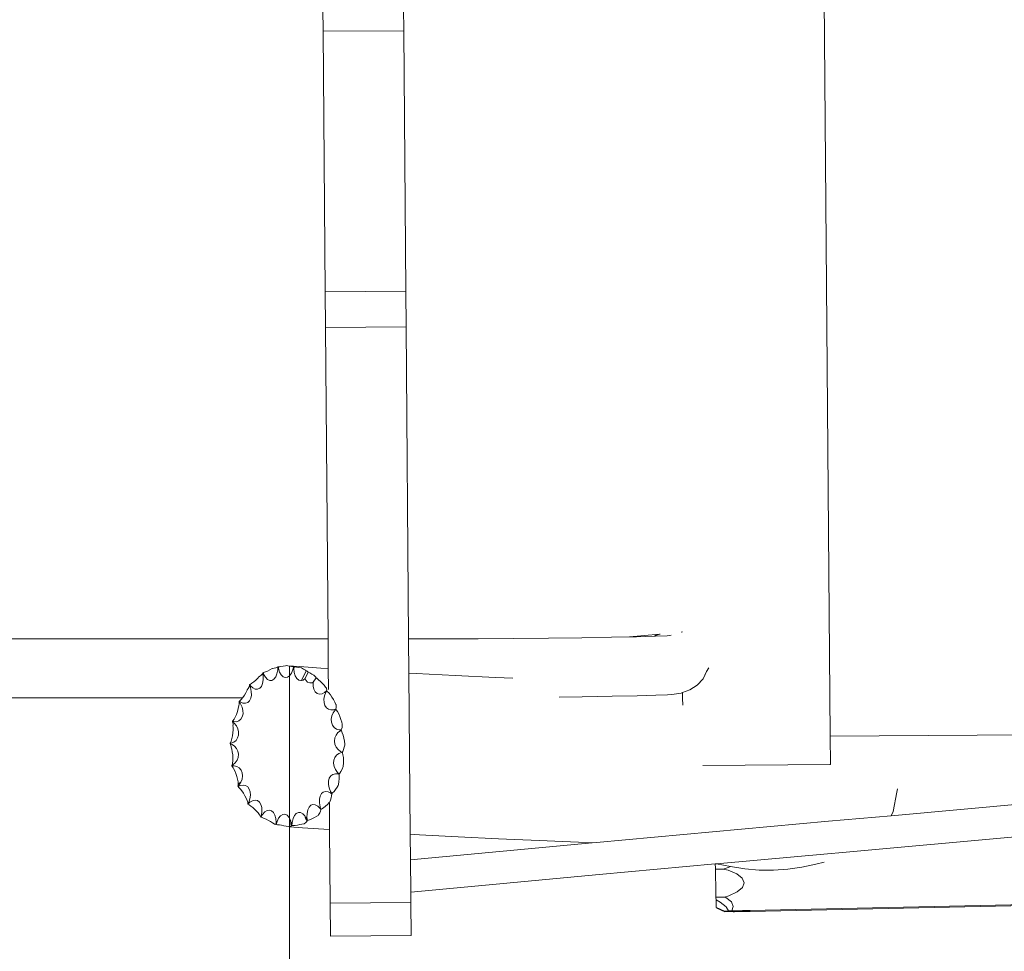
# Model space of a CAD drawing. Units: millimetres. Extents: x -6066 to 3911, y -4380 to 1964.
# Drawn here: x -1446 to -958, y -1063 to -601 of the extents above; entities that cross this region are included whole.
import ezdxf

# ---------------------------------------------------------------- set-up
doc = ezdxf.new("R2010")
doc.units = ezdxf.units.MM
doc.layers.get('0').update_dxf_attribs({"lineweight": 5})
doc.layers.add('Размеры', color=10, linetype='Continuous', lineweight=5)
doc.dimstyles.new('размеры Маф', dxfattribs={"dimtxt": 150, "dimasz": 50, "dimexe": 50, "dimexo": 0.0625, "dimgap": 0.09, "dimtad": 1, "dimdec": 0, "dimzin": 0, "dimdsep": 46, "dimtxsty": 'Standard', "dimblk": 'ARCHTICK', "dimcen": 0.09, "dimdle": 50, "dimclrd": 256, "dimclre": 256, "dimclrt": 256, "dimadec": 0, "dimazin": 0, "dimtfac": 1, "dimtdec": 0, "dimtix": 1, "dimtofl": 0, "dimtmove": 0, "dimatfit": 3, "dimfxl": 1, "dimtolj": 1, "dimtzin": 0, "dimlwd": -1, "dimlwe": -1, "dimarcsym": 1})

# ---------------------------------------------------------------- blocks, each defined once
blk = doc.blocks.new('_ArchTick')
at = {"color": 0, "linetype": 'ByBlock', "const_width": 0.15}
blk.add_lwpolyline([(-0.5, -0.5), (0.5, 0.5)], dxfattribs=at)
blk = doc.blocks.new('*D7')
at = {"layer": 'Defpoints', "color": 0, "transparency": 16777216}
for p in [(-6015.66, -669.44), (3860.79, -669.44), (3860.79, -4330.35)]:
    blk.add_point(p, dxfattribs=at)
at = {"layer": 'Размеры', "transparency": 16777216}
for p, q in [((-6015.66, -669.51), (-6015.66, -4380.35)), ((3860.79, -669.51), (3860.79, -4380.35)), ((-6065.66, -4330.35), (3910.79, -4330.35))]:
    blk.add_line(p, q, dxfattribs=at)
at = {"layer": 'Размеры', "transparency": 16777216, "xscale": 50, "yscale": 50, "zscale": 50, "rotation": 180}
blk.add_blockref('_ArchTick', (-6015.66, -4330.35), dxfattribs=at)
at = {"layer": 'Размеры', "transparency": 16777216, "xscale": 50, "yscale": 50, "zscale": 50}
blk.add_blockref('_ArchTick', (3860.79, -4330.35), dxfattribs=at)
at = {"layer": 'Размеры', "transparency": 16777216, "insert": (-1077.43, -4255.26), "char_height": 150, "attachment_point": 5}
blk.add_mtext('\\A1;9876', dxfattribs=at)
blk = doc.blocks.new('*D8')
at = {"layer": 'Defpoints', "color": 0, "transparency": 16777216}
for p in [(-3515.95, -922.85), (-1312.51, -921.67), (-1312.51, -1440.04)]:
    blk.add_point(p, dxfattribs=at)
at = {"layer": 'Размеры', "transparency": 16777216}
for p, q in [((-3515.95, -922.91), (-3515.95, -1490.04)), ((-1312.51, -921.73), (-1312.51, -1490.04)), ((-3565.95, -1440.04), (-1262.51, -1440.04))]:
    blk.add_line(p, q, dxfattribs=at)
at = {"layer": 'Размеры', "transparency": 16777216, "xscale": 50, "yscale": 50, "zscale": 50, "rotation": 180}
blk.add_blockref('_ArchTick', (-3515.95, -1440.04), dxfattribs=at)
at = {"layer": 'Размеры', "transparency": 16777216, "xscale": 50, "yscale": 50, "zscale": 50}
blk.add_blockref('_ArchTick', (-1312.51, -1440.04), dxfattribs=at)
at = {"layer": 'Размеры', "transparency": 16777216, "insert": (-2414.23, -1364.95), "char_height": 150, "attachment_point": 5}
blk.add_mtext('\\A1;2203', dxfattribs=at)
blk = doc.blocks.new('*D9')
at = {"layer": 'Defpoints', "color": 0, "transparency": 16777216}
for p in [(2399.16, 384.54), (-3514.39, -928.43), (2399.16, -2684.42)]:
    blk.add_point(p, dxfattribs=at)
at = {"layer": 'Размеры', "transparency": 16777216}
for p, q in [((2399.16, 384.48), (2399.16, -2734.42)), ((-3514.39, -928.49), (-3514.39, -2734.42)), ((-3564.39, -2684.42), (2449.16, -2684.42))]:
    blk.add_line(p, q, dxfattribs=at)
at = {"layer": 'Размеры', "transparency": 16777216, "xscale": 50, "yscale": 50, "zscale": 50, "rotation": 180}
blk.add_blockref('_ArchTick', (-3514.39, -2684.42), dxfattribs=at)
at = {"layer": 'Размеры', "transparency": 16777216, "xscale": 50, "yscale": 50, "zscale": 50}
blk.add_blockref('_ArchTick', (2399.16, -2684.42), dxfattribs=at)
at = {"layer": 'Размеры', "transparency": 16777216, "insert": (-557.61, -2609.33), "char_height": 150, "attachment_point": 5}
blk.add_mtext('\\A1;5914', dxfattribs=at)

msp = doc.modelspace()

# ---------------------------------------------------------------- linework, layer by layer
for p, q in [((-1049.06, -363.04), (-1044.1, -956.51)), ((-1295.88, -595.49), (-1295.79, -606.71)), ((-1255.88, -595.16), (-1255.79, -606.39)), ((-1295.79, -606.71), (-1255.79, -606.39)), ((-1295.79, -606.71), (-1294.74, -735.91)), ((-1254.74, -735.59), (-1255.79, -606.39)), ((-1294.74, -735.91), (-1254.74, -735.59)), ((-1294.74, -735.91), (-1294.6, -753.74)), ((-1254.74, -735.59), (-1254.6, -753.41)), ((-1294.6, -753.74), (-1254.6, -753.41)), ((-1294.6, -753.74), (-1293.35, -908.17)), ((-1253.34, -908.19), (-1254.6, -753.41)), ((-1293.35, -908.17), (-2613.64, -907.63)), ((-1293.23, -922.88), (-1293.35, -908.17)), ((-1250.52, -908.19), (-1253.34, -908.19)), ((-1253.34, -908.19), (-1253.21, -925.19)), ((-1235.53, -908.17), (-1250.52, -908.19)), ((-1218.89, -908.09), (-1235.53, -908.17)), ((-1201.43, -907.97), (-1218.89, -908.09)), ((-1184, -907.8), (-1201.43, -907.97)), ((-1167.46, -907.59), (-1184, -907.8)), ((-1152.63, -907.36), (-1167.46, -907.59)), ((-1152.63, -907.36), (-1143.76, -907.19)), ((-1128.76, -905.79), (-1143.76, -907.19)), ((-1140.24, -907.11), (-1143.76, -907.19)), ((-1131.35, -906.88), (-1140.24, -907.11)), ((-1131.35, -906.88), (-1130.84, -906.55)), ((-1130.89, -906.87), (-1131.35, -906.88)), ((-1125.04, -906.63), (-1130.89, -906.87)), ((-1130.84, -906.55), (-1128.76, -905.79)), ((-1128.45, -905.76), (-1128.76, -905.79)), ((-1122.98, -906.41), (-1125.04, -906.63)), ((-1117.61, -904.75), (-1118.05, -904.79)), ((-1117.61, -904.75), (-1117.61, -904.83)), ((-1323.31, -924.12), (-1322.17, -923.56)), ((-1322.17, -923.56), (-1321.06, -922.95)), ((-1321.06, -922.95), (-1320.95, -922.88)), ((-1320.95, -922.88), (-1320.06, -922.68)), ((-1320.06, -922.68), (-1319.24, -922.46)), ((-1319.24, -922.46), (-1318.63, -922.26)), ((-1318.63, -922.26), (-1318.3, -922.1)), ((-1318.3, -922.1), (-1318.33, -923.58)), ((-1318.3, -922.1), (-1318.27, -922.01)), ((-1318.14, -921.98), (-1318.27, -922.01)), ((-1318.14, -921.98), (-1317.81, -921.96)), ((-1318, -922.8), (-1318.14, -921.98)), ((-1317.81, -921.96), (-1318, -922.8)), ((-1317.4, -924.61), (-1318, -922.8)), ((-1317.81, -921.96), (-1316.8, -921.85)), ((-1316.8, -921.85), (-1315.64, -921.7)), ((-1315.64, -921.7), (-1314.42, -921.5)), ((-1314.42, -921.5), (-1313.75, -921.38)), ((-1313.75, -921.38), (-1313.25, -921.47)), ((-1313.25, -921.47), (-1312.24, -921.64)), ((-1313.25, -921.47), (-1307.54, -921.9)), ((-1312.24, -921.64), (-1311.4, -921.8)), ((-1310.79, -923.53), (-1311.52, -925.2)), ((-1311.4, -921.8), (-1310.79, -921.92)), ((-1310.79, -921.92), (-1310.45, -922.01)), ((-1310.42, -922.04), (-1310.79, -923.53)), ((-1310.45, -922.01), (-1310.42, -922.04)), ((-1310.29, -922.06), (-1310.42, -922.04)), ((-1310.32, -922.91), (-1310.29, -922.06)), ((-1309.96, -922.1), (-1310.32, -922.91)), ((-1310.1, -924.87), (-1310.32, -922.91)), ((-1310.29, -922.06), (-1309.96, -922.1)), ((-1309.96, -922.1), (-1308.93, -922.25)), ((-1308.93, -922.25), (-1307.76, -922.42)), ((-1307.76, -922.42), (-1306.52, -922.61)), ((-1307.54, -921.9), (-1296.97, -922.64)), ((-1306.52, -922.61), (-1305.47, -923.18)), ((-1305.47, -923.18), (-1304.52, -923.75)), ((-1296.97, -922.64), (-1293.23, -922.88)), ((-1293.14, -933.36), (-1293.23, -922.88)), ((-1104.41, -922.47), (-1105.47, -924.41)), ((-1329.17, -928.59), (-1328.22, -927.63)), ((-1328.22, -927.63), (-1327.67, -927)), ((-1327.67, -927), (-1327.35, -926.79)), ((-1327.35, -926.79), (-1326.6, -926.2)), ((-1326.6, -926.2), (-1326.07, -925.69)), ((-1326.07, -925.69), (-1325.79, -925.29)), ((-1325.79, -925.29), (-1325.78, -925.09)), ((-1325.79, -925.29), (-1325.54, -926.59)), ((-1325.65, -925.01), (-1325.78, -925.09)), ((-1325.65, -925.01), (-1325.36, -924.93)), ((-1325.37, -925.71), (-1325.65, -925.01)), ((-1325.54, -926.59), (-1325.52, -928.57)), ((-1325.36, -924.93), (-1325.37, -925.71)), ((-1324.45, -927.22), (-1325.37, -925.71)), ((-1325.36, -924.93), (-1324.4, -924.59)), ((-1323.4, -928.27), (-1324.45, -927.22)), ((-1324.4, -924.59), (-1323.31, -924.12)), ((-1322.28, -928.79), (-1323.4, -928.27)), ((-1320.18, -928.16), (-1321.18, -928.75)), ((-1319.33, -927.04), (-1320.18, -928.16)), ((-1318.7, -925.48), (-1319.33, -927.04)), ((-1318.33, -923.58), (-1318.7, -925.48)), ((-1316.59, -926.02), (-1317.4, -924.61)), ((-1315.62, -926.96), (-1316.59, -926.02)), ((-1314.55, -927.36), (-1315.62, -926.96)), ((-1313.47, -927.18), (-1314.55, -927.36)), ((-1312.43, -926.45), (-1313.47, -927.18)), ((-1311.52, -925.2), (-1312.43, -926.45)), ((-1309.59, -926.55), (-1310.1, -924.87)), ((-1308.84, -927.83), (-1309.59, -926.55)), ((-1307.89, -928.62), (-1308.84, -927.83)), ((-1306.45, -928.76), (-1304.14, -924)), ((-1304.73, -927.9), (-1305.66, -928.58)), ((-1303.22, -924.67), (-1304.73, -927.9)), ((-1304.34, -928.72), (-1304.73, -927.9)), ((-1304.52, -923.75), (-1304.14, -924)), ((-1304.14, -924), (-1303.74, -924.27)), ((-1303.74, -924.27), (-1303.22, -924.67)), ((-1303.22, -924.67), (-1302.38, -925.08)), ((-1303.22, -924.67), (-1303.18, -924.7)), ((-1302.38, -925.08), (-1301.3, -925.66)), ((-1301.3, -925.66), (-1300.32, -926.23)), ((-1300.74, -929.65), (-1299.28, -927.52)), ((-1300.32, -926.23), (-1299.98, -926.45)), ((-1299.98, -926.45), (-1299.62, -926.94)), ((-1299.62, -926.94), (-1299.28, -927.52)), ((-1299.28, -927.52), (-1298.96, -927.74)), ((-1298.96, -927.74), (-1298, -928.49)), ((-1253.21, -925.19), (-1249.56, -925.39)), ((-1252.56, -1005.12), (-1253.21, -925.19)), ((-1249.56, -925.39), (-1230.26, -926.37)), ((-1230.26, -926.37), (-1210.22, -927.35)), ((-1210.22, -927.35), (-1201.68, -927.74)), ((-1107.23, -927.99), (-1110.06, -931.1)), ((-1105.47, -924.41), (-1107.23, -927.99)), ((-1106.18, -926.05), (-1107.23, -927.99)), ((-1333.4, -933.46), (-1332.91, -932.72)), ((-1332.91, -932.72), (-1332.5, -931.93)), ((-1332.5, -931.93), (-1332.31, -931.31)), ((-1332.23, -930.89), (-1332.35, -931.02)), ((-1332.31, -931.31), (-1332.35, -931.02)), ((-1332.35, -931.02), (-1331.84, -932.33)), ((-1332.23, -930.89), (-1331.98, -930.77)), ((-1331.86, -931.41), (-1332.23, -930.89)), ((-1331.98, -930.77), (-1331.12, -930.21)), ((-1331.98, -930.77), (-1331.86, -931.41)), ((-1330.68, -932.5), (-1331.86, -931.41)), ((-1331.84, -932.33), (-1331.44, -934.22)), ((-1331.12, -930.21), (-1330.16, -929.47)), ((-1329.46, -933.1), (-1330.68, -932.5)), ((-1330.16, -929.47), (-1329.17, -928.59)), ((-1328.29, -933.17), (-1329.46, -933.1)), ((-1327.25, -932.7), (-1328.29, -933.17)), ((-1326.41, -931.73), (-1327.25, -932.7)), ((-1325.81, -930.32), (-1326.41, -931.73)), ((-1325.52, -928.57), (-1325.81, -930.32)), ((-1321.18, -928.75), (-1322.28, -928.79)), ((-1306.8, -928.88), (-1307.89, -928.62)), ((-1306.47, -928.79), (-1306.8, -928.88)), ((-1306.47, -928.79), (-1306.45, -928.76)), ((-1305.66, -928.58), (-1306.45, -928.76)), ((-1303.45, -929.65), (-1304.34, -928.72)), ((-1302.39, -930.06), (-1303.45, -929.65)), ((-1301.23, -929.93), (-1302.39, -930.06)), ((-1300.74, -929.65), (-1301.23, -929.93)), ((-1300.76, -929.78), (-1300.74, -929.65)), ((-1300.73, -931.59), (-1300.76, -929.78)), ((-1300.36, -933.17), (-1300.73, -931.59)), ((-1299.69, -934.41), (-1300.36, -933.17)), ((-1298, -928.49), (-1297.01, -929.36)), ((-1297.01, -929.36), (-1296.06, -930.29)), ((-1296.06, -930.29), (-1295.22, -931.21)), ((-1295.22, -931.21), (-1294.53, -932.06)), ((-1294.53, -932.06), (-1294.11, -932.7)), ((-1294.11, -932.7), (-1294.07, -932.81)), ((-1294.07, -932.81), (-1293.99, -933.54)), ((-1110.06, -931.1), (-1113.77, -933.52)), ((-1335.78, -937.46), (-2613.4, -936.93)), ((-1336.43, -938.25), (-1335.78, -937.46)), ((-1335.78, -937.46), (-1335.64, -937.28)), ((-1335.64, -937.28), (-1334.86, -936.15)), ((-1334.86, -936.15), (-1334.12, -934.91)), ((-1334.12, -934.91), (-1333.49, -933.67)), ((-1333.49, -933.67), (-1333.4, -933.46)), ((-1331.67, -937.62), (-1332.28, -938.89)), ((-1331.38, -936.03), (-1331.67, -937.62)), ((-1331.44, -934.22), (-1331.38, -936.03)), ((-1298.74, -935.22), (-1299.69, -934.41)), ((-1297.6, -935.55), (-1298.74, -935.22)), ((-1296.33, -935.37), (-1297.6, -935.55)), ((-1295.02, -934.7), (-1296.33, -935.37)), ((-1295.38, -938.1), (-1295.05, -936.35)), ((-1295.34, -939.75), (-1295.38, -938.1)), ((-1295.05, -936.35), (-1294.38, -934.63)), ((-1294.08, -933.87), (-1295.02, -934.7)), ((-1294.38, -934.63), (-1294, -934.02)), ((-1293.75, -934.22), (-1294.38, -934.63)), ((-1293.99, -933.54), (-1294.08, -933.87)), ((-1294, -934.02), (-1294.08, -933.87)), ((-1294, -934.02), (-1293.75, -934.22)), ((-1293.75, -934.22), (-1293, -934.98)), ((-1293, -934.98), (-1292.19, -935.97)), ((-1292.19, -935.97), (-1291.38, -937.11)), ((-1291.38, -937.11), (-1290.61, -938.32)), ((-1167.22, -936.9), (-1178.7, -937.04)), ((-1152.39, -936.67), (-1167.22, -936.9)), ((-1139.99, -936.42), (-1152.39, -936.67)), ((-1130.64, -936.17), (-1139.99, -936.42)), ((-1124.79, -935.93), (-1130.64, -936.17)), ((-1122.74, -935.71), (-1124.79, -935.93)), ((-1118.09, -935.1), (-1122.74, -935.71)), ((-1117.36, -934.83), (-1118.09, -935.1)), ((-1113.77, -933.52), (-1117.36, -934.83)), ((-1117.36, -934.83), (-1117.34, -937.61)), ((-1117.34, -937.61), (-1117.31, -941.02)), ((-1338.34, -944.2), (-1337.96, -942.76)), ((-1337.96, -942.76), (-1337.79, -941.82)), ((-1337.79, -941.82), (-1337.67, -941.47)), ((-1337.67, -941.47), (-1337.43, -940.45)), ((-1337.36, -939.12), (-1337.46, -939.31)), ((-1337.37, -939.66), (-1337.46, -939.31)), ((-1337.46, -939.31), (-1336.75, -940.33)), ((-1337.43, -940.45), (-1337.37, -939.66)), ((-1337.36, -939.12), (-1337.16, -938.98)), ((-1336.94, -939.45), (-1337.36, -939.12)), ((-1337.16, -938.98), (-1336.43, -938.25)), ((-1337.16, -938.98), (-1336.94, -939.45)), ((-1335.6, -940.04), (-1336.94, -939.45)), ((-1336.75, -940.33), (-1335.99, -942)), ((-1335.99, -942), (-1335.58, -943.72)), ((-1334.32, -940.14), (-1335.6, -940.04)), ((-1333.19, -939.75), (-1334.32, -940.14)), ((-1332.28, -938.89), (-1333.19, -939.75)), ((-1294.92, -941.2), (-1295.34, -939.75)), ((-1294.17, -942.35), (-1294.92, -941.2)), ((-1293.13, -943.11), (-1294.17, -942.35)), ((-1291.87, -943.44), (-1293.13, -943.11)), ((-1290.61, -938.32), (-1289.96, -939.53)), ((-1289.51, -942.93), (-1290.48, -943.32)), ((-1289.96, -939.53), (-1289.44, -940.65)), ((-1289.37, -942.57), (-1289.51, -942.93)), ((-1289.44, -943.14), (-1289.51, -942.93)), ((-1289.44, -940.65), (-1289.36, -940.91)), ((-1289.3, -941.72), (-1289.37, -942.57)), ((-1289.36, -940.91), (-1289.3, -941.72)), ((-1339.94, -948.05), (-1339.36, -946.94)), ((-1339.36, -946.94), (-1338.81, -945.62)), ((-1338.81, -945.62), (-1338.34, -944.2)), ((-1335.89, -946.83), (-1336.59, -948.02)), ((-1335.54, -945.37), (-1335.89, -946.83)), ((-1335.58, -943.72), (-1335.54, -945.37)), ((-1290.48, -943.32), (-1291.87, -943.44)), ((-1291.77, -948.03), (-1291.49, -946.43)), ((-1291.49, -946.43), (-1290.83, -944.88)), ((-1290.83, -944.88), (-1289.85, -943.5)), ((-1289.85, -943.5), (-1289.44, -943.14)), ((-1289.27, -943.33), (-1289.85, -943.5)), ((-1289.44, -943.14), (-1289.27, -943.33)), ((-1289.27, -943.33), (-1288.66, -944.22)), ((-1288.66, -944.22), (-1288.04, -945.37)), ((-1288.04, -945.37), (-1287.44, -946.7)), ((-1287.44, -946.7), (-1286.91, -948.12)), ((-1340.68, -949.06), (-1340.74, -949.29)), ((-1340.59, -949.68), (-1340.74, -949.29)), ((-1340.74, -949.29), (-1339.88, -949.98)), ((-1340.68, -949.06), (-1340.52, -948.9)), ((-1340.24, -949.2), (-1340.68, -949.06)), ((-1340.49, -950.59), (-1340.59, -949.68)), ((-1340.52, -948.9), (-1339.94, -948.05)), ((-1340.52, -948.9), (-1340.24, -949.2)), ((-1340.51, -951.5), (-1340.49, -950.59)), ((-1340.49, -951.78), (-1340.51, -951.5)), ((-1340.47, -953.22), (-1340.49, -951.78)), ((-1338.84, -949.25), (-1340.24, -949.2)), ((-1339.88, -949.98), (-1338.82, -951.29)), ((-1337.59, -948.84), (-1338.84, -949.25)), ((-1338.82, -951.29), (-1338.09, -952.79)), ((-1338.09, -952.79), (-1337.74, -954.36)), ((-1336.59, -948.02), (-1337.59, -948.84)), ((-1291.66, -949.57), (-1291.77, -948.03)), ((-1291.16, -950.97), (-1291.66, -949.57)), ((-1290.31, -952.1), (-1291.16, -950.97)), ((-1289.16, -952.91), (-1290.31, -952.1)), ((-1286.91, -948.12), (-1286.49, -949.54)), ((-1286.41, -952.08), (-1286.65, -952.99)), ((-1286.49, -949.54), (-1286.27, -950.51)), ((-1286.28, -950.87), (-1286.41, -952.08)), ((-1286.27, -950.51), (-1286.28, -950.87)), ((-1341.4, -958.86), (-1341.04, -957.67)), ((-1341.04, -957.67), (-1340.76, -956.27)), ((-1340.76, -956.27), (-1340.56, -954.75)), ((-1340.56, -954.75), (-1340.47, -953.22)), ((-1338.21, -957.33), (-1339.01, -958.52)), ((-1337.78, -955.91), (-1338.21, -957.33)), ((-1337.74, -954.36), (-1337.78, -955.91)), ((-1290.15, -958.86), (-1289.96, -957.34)), ((-1289.96, -957.34), (-1289.37, -955.92)), ((-1289.37, -955.92), (-1288.44, -954.7)), ((-1287.79, -953.34), (-1289.16, -952.91)), ((-1288.44, -954.7), (-1287.21, -953.77)), ((-1286.85, -953.35), (-1287.79, -953.34)), ((-1287.21, -953.77), (-1286.82, -953.61)), ((-1286.69, -953.78), (-1287.21, -953.77)), ((-1286.65, -952.99), (-1286.85, -953.35)), ((-1286.82, -953.61), (-1286.85, -953.35)), ((-1286.82, -953.61), (-1286.69, -953.78)), ((-1286.69, -953.78), (-1286.25, -954.74)), ((-1286.25, -954.74), (-1285.84, -955.98)), ((-1285.84, -955.98), (-1285.49, -957.41)), ((-1285.49, -957.41), (-1285.22, -958.95)), ((-1044.1, -956.51), (-927.33, -955.56)), ((-1044.1, -956.51), (-1043.99, -970.32)), ((-1341.94, -959.94), (-1341.96, -960.18)), ((-1341.96, -960.18), (-1340.98, -960.51)), ((-1341.73, -960.6), (-1341.96, -960.18)), ((-1341.94, -959.94), (-1341.81, -959.77)), ((-1341.47, -959.91), (-1341.94, -959.94)), ((-1341.81, -959.77), (-1341.4, -958.86)), ((-1341.81, -959.77), (-1341.47, -959.91)), ((-1341.45, -961.58), (-1341.73, -960.6)), ((-1340.13, -959.4), (-1341.47, -959.91)), ((-1341.41, -961.86), (-1341.45, -961.58)), ((-1341.13, -962.83), (-1341.41, -961.86)), ((-1340.98, -960.51), (-1339.71, -961.36)), ((-1339.01, -958.52), (-1340.13, -959.4)), ((-1339.71, -961.36), (-1338.72, -962.52)), ((-1338.72, -962.52), (-1338.07, -963.9)), ((-1289.94, -960.39), (-1290.15, -958.86)), ((-1289.34, -961.82), (-1289.94, -960.39)), ((-1288.39, -963.04), (-1289.34, -961.82)), ((-1285.26, -961.89), (-1285.62, -963.09)), ((-1285.05, -960.85), (-1285.26, -961.89)), ((-1285.22, -958.95), (-1285.06, -960.47)), ((-1285.06, -960.47), (-1285.05, -960.85)), ((-1340.85, -964.25), (-1341.13, -962.83)), ((-1340.65, -965.77), (-1340.85, -964.25)), ((-1340.56, -967.28), (-1340.65, -965.77)), ((-1340.58, -968.68), (-1340.56, -967.28)), ((-1337.94, -966.95), (-1338.48, -968.41)), ((-1338.07, -963.9), (-1337.8, -965.41)), ((-1337.8, -965.41), (-1337.94, -966.95)), ((-1290.52, -968.34), (-1290.04, -966.96)), ((-1290.04, -966.96), (-1289.19, -965.83)), ((-1289.19, -965.83), (-1288.05, -965.03)), ((-1287.16, -963.99), (-1288.39, -963.04)), ((-1288.05, -965.03), (-1286.69, -964.62)), ((-1286.28, -964.35), (-1287.16, -963.99)), ((-1286.69, -964.62), (-1286.3, -964.62)), ((-1286.21, -964.78), (-1286.69, -964.62)), ((-1286.3, -964.62), (-1286.28, -964.35)), ((-1286.3, -964.62), (-1286.21, -964.78)), ((-1286.02, -964.01), (-1286.28, -964.35)), ((-1286.21, -964.78), (-1285.93, -965.75)), ((-1285.62, -963.09), (-1286.02, -964.01)), ((-1285.93, -965.75), (-1285.74, -967)), ((-1285.74, -967), (-1285.65, -968.44)), ((-1340.56, -970.72), (-1341.05, -970.96)), ((-1341.05, -970.96), (-1340.94, -970.77)), ((-1341.05, -970.96), (-1341.03, -971.17)), ((-1341.03, -971.17), (-1339.97, -971.1)), ((-1340.7, -971.62), (-1341.03, -971.17)), ((-1340.94, -970.77), (-1340.71, -969.87)), ((-1340.94, -970.77), (-1340.56, -970.72)), ((-1340.71, -969.87), (-1340.58, -968.68)), ((-1340.45, -972.18), (-1340.7, -971.62)), ((-1339.37, -969.7), (-1340.56, -970.72)), ((-1340.2, -972.57), (-1340.45, -972.18)), ((-1339.97, -971.1), (-1338.59, -971.43)), ((-1338.48, -968.41), (-1339.37, -969.7)), ((-1338.59, -971.43), (-1337.41, -972.16)), ((-1337.41, -972.16), (-1336.52, -973.24)), ((-1290.62, -969.89), (-1290.52, -968.34)), ((-1290.32, -971.49), (-1290.62, -969.89)), ((-1289.64, -973.03), (-1290.32, -971.49)), ((-1285.85, -971.5), (-1286.38, -972.82)), ((-1285.75, -971.22), (-1285.85, -971.5)), ((-1285.66, -969.99), (-1285.75, -971.22)), ((-1285.65, -968.44), (-1285.66, -969.99)), ((-1107.35, -970.99), (-1044.06, -970.46)), ((-1044.06, -970.46), (-1043.99, -970.32)), ((-1339.62, -973.72), (-1340.2, -972.57)), ((-1339.08, -975.04), (-1339.62, -973.72)), ((-1338.61, -976.45), (-1339.08, -975.04)), ((-1338.24, -977.85), (-1338.61, -976.45)), ((-1336.52, -973.24), (-1335.97, -974.59)), ((-1335.8, -976.13), (-1336.02, -977.75)), ((-1335.97, -974.59), (-1335.8, -976.13)), ((-1293.13, -978.71), (-1292.74, -977.27)), ((-1292.74, -977.27), (-1291.99, -976.14)), ((-1291.99, -976.14), (-1290.96, -975.39)), ((-1290.96, -975.39), (-1289.7, -975.07)), ((-1289.7, -975.07), (-1288.3, -975.21)), ((-1288.64, -974.42), (-1289.64, -973.03)), ((-1287.85, -975.12), (-1288.64, -974.42)), ((-1287.85, -975.53), (-1288.3, -975.21)), ((-1288.3, -975.21), (-1287.92, -975.37)), ((-1287.92, -975.37), (-1287.85, -975.12)), ((-1287.92, -975.37), (-1287.85, -975.53)), ((-1287.52, -974.8), (-1287.85, -975.12)), ((-1287.85, -975.53), (-1287.74, -976.44)), ((-1287.74, -976.44), (-1287.76, -977.62)), ((-1286.95, -973.94), (-1287.52, -974.8)), ((-1286.38, -972.82), (-1286.95, -973.94)), ((-1338.01, -979.15), (-1338.24, -977.85)), ((-1337.56, -980.79), (-1338.07, -981.29)), ((-1338.07, -981.29), (-1337.98, -981.08)), ((-1338.07, -981.29), (-1338.02, -981.46)), ((-1338.02, -981.46), (-1336.92, -980.93)), ((-1337.74, -981.75), (-1338.02, -981.46)), ((-1337.92, -980.25), (-1338.01, -979.15)), ((-1337.98, -981.08), (-1337.92, -980.25)), ((-1337.92, -980.25), (-1336.63, -979.34)), ((-1337.56, -981.89), (-1337.74, -981.75)), ((-1336.63, -979.34), (-1337.56, -980.79)), ((-1336.83, -982.66), (-1337.56, -981.89)), ((-1336.92, -980.93), (-1335.54, -980.7)), ((-1336.02, -977.75), (-1336.63, -979.34)), ((-1335.54, -980.7), (-1334.27, -980.94)), ((-1334.27, -980.94), (-1333.2, -981.63)), ((-1333.2, -981.63), (-1332.41, -982.72)), ((-1293.15, -980.36), (-1293.13, -978.71)), ((-1292.81, -982.1), (-1293.15, -980.36)), ((-1292.11, -983.82), (-1292.81, -982.1)), ((-1288.8, -981.73), (-1289.56, -982.86)), ((-1288.34, -980.92), (-1288.8, -981.73)), ((-1288.21, -980.43), (-1288.34, -980.92)), ((-1287.92, -978.98), (-1288.21, -980.43)), ((-1287.76, -977.62), (-1287.92, -978.98)), ((-1336.06, -983.65), (-1336.83, -982.66)), ((-1335.29, -984.78), (-1336.06, -983.65)), ((-1334.57, -985.99), (-1335.29, -984.78)), ((-1333.97, -987.19), (-1334.57, -985.99)), ((-1332.41, -982.72), (-1331.95, -984.14)), ((-1331.85, -985.79), (-1332.11, -987.56)), ((-1331.95, -984.14), (-1331.85, -985.79)), ((-1297.63, -987.73), (-1297.28, -986.16)), ((-1297.28, -986.16), (-1296.62, -984.94)), ((-1296.62, -984.94), (-1295.68, -984.15)), ((-1295.68, -984.15), (-1294.54, -983.84)), ((-1294.54, -983.84), (-1293.26, -984.03)), ((-1293.26, -984.03), (-1291.94, -984.71)), ((-1291.77, -987.03), (-1292.16, -988.21)), ((-1291.45, -984.86), (-1292.11, -983.82)), ((-1291.51, -985.21), (-1291.94, -984.71)), ((-1291.94, -984.71), (-1291.56, -985.06)), ((-1291.55, -986.01), (-1291.77, -987.03)), ((-1291.56, -985.06), (-1291.45, -984.86)), ((-1291.56, -985.06), (-1291.51, -985.21)), ((-1291.51, -985.21), (-1291.55, -986.01)), ((-1291.05, -984.56), (-1291.45, -984.86)), ((-1290.33, -983.83), (-1291.05, -984.56)), ((-1289.56, -982.86), (-1290.33, -983.83)), ((-1012.93, -993.75), (-1011.01, -984.25)), ((-1010.78, -982.56), (-1011.01, -984.25)), ((-1333.5, -988.3), (-1333.97, -987.19)), ((-1333.22, -989.23), (-1333.5, -988.3)), ((-1333.13, -989.94), (-1333.22, -989.23)), ((-1332.72, -989.33), (-1333.16, -990.1)), ((-1333.16, -990.1), (-1333.13, -989.94)), ((-1333.16, -990.1), (-1333.07, -990.19)), ((-1333.13, -989.94), (-1332.72, -989.33)), ((-1333.07, -990.19), (-1332.08, -989.21)), ((-1332.5, -990.51), (-1333.07, -990.19)), ((-1332.11, -987.56), (-1332.72, -989.33)), ((-1332.5, -990.51), (-1331.65, -991.1)), ((-1332.08, -989.21), (-1330.8, -988.45)), ((-1330.71, -991.86), (-1331.65, -991.1)), ((-1330.8, -988.45), (-1329.54, -988.19)), ((-1329.76, -992.73), (-1330.71, -991.86)), ((-1329.54, -988.19), (-1328.39, -988.43)), ((-1328.39, -988.43), (-1327.42, -989.17)), ((-1327.42, -989.17), (-1326.7, -990.36)), ((-1326.7, -990.36), (-1326.27, -991.91)), ((-1326.27, -991.91), (-1326.18, -993.72)), ((-1303.39, -993.03), (-1302.75, -991.67)), ((-1302.75, -991.67), (-1301.87, -990.76)), ((-1301.87, -990.76), (-1300.81, -990.37)), ((-1300.81, -990.37), (-1299.65, -990.52)), ((-1299.65, -990.52), (-1298.45, -991.2)), ((-1298.45, -991.2), (-1297.31, -992.38)), ((-1297.63, -989.54), (-1297.63, -987.73)), ((-1297.3, -991.46), (-1297.63, -989.54)), ((-1296.84, -992.79), (-1297.3, -991.46)), ((-1295.51, -991.99), (-1296.35, -992.55)), ((-1294.58, -991.25), (-1295.51, -991.99)), ((-1293.64, -990.37), (-1294.58, -991.25)), ((-1292.74, -989.43), (-1293.64, -990.37)), ((-1292.61, -989.28), (-1292.74, -989.43)), ((-1292.69, -989.73), (-1292.58, -1002.8)), ((-1292.16, -988.21), (-1292.61, -989.28)), ((-928.39, -988.25), (-1013.9, -995.9)), ((-1328.84, -993.65), (-1329.76, -992.73)), ((-1328.03, -994.56), (-1328.84, -993.65)), ((-1327.39, -995.41), (-1328.03, -994.56)), ((-1326.94, -996.12), (-1327.39, -995.41)), ((-1326.9, -996.22), (-1326.94, -996.12)), ((-1326.68, -996.49), (-1326.9, -996.22)), ((-1326.68, -996.49), (-1326.42, -995.67)), ((-1326.68, -996.58), (-1326.68, -996.49)), ((-1326.68, -996.58), (-1326.58, -996.63)), ((-1326.58, -996.63), (-1325.83, -995.3)), ((-1325.96, -996.84), (-1326.58, -996.63)), ((-1326.18, -993.72), (-1326.42, -995.67)), ((-1325.03, -997.22), (-1325.96, -996.84)), ((-1325.83, -995.3), (-1324.75, -994.07)), ((-1324.75, -994.07), (-1323.6, -993.32)), ((-1323.6, -993.32), (-1322.45, -993.1)), ((-1322.45, -993.1), (-1321.37, -993.44)), ((-1321.37, -993.44), (-1320.45, -994.3)), ((-1320.45, -994.3), (-1319.74, -995.63)), ((-1319.74, -995.63), (-1319.3, -997.34)), ((-1317.86, -997.11), (-1316.91, -995.94)), ((-1316.91, -995.94), (-1315.85, -995.28)), ((-1315.85, -995.28), (-1314.75, -995.18)), ((-1314.75, -995.18), (-1313.7, -995.65)), ((-1313.7, -995.65), (-1312.76, -996.66)), ((-1312.76, -996.66), (-1312, -998.13)), ((-1310.68, -997.35), (-1309.99, -995.84)), ((-1309.99, -995.84), (-1309.11, -994.79)), ((-1309.11, -994.79), (-1308.08, -994.26)), ((-1308.08, -994.26), (-1306.98, -994.3)), ((-1306.98, -994.3), (-1305.88, -994.91)), ((-1305.88, -994.91), (-1304.87, -996.03)), ((-1304.51, -997.19), (-1304.87, -996.03)), ((-1304.87, -996.03), (-1304, -997.6)), ((-1304.43, -996.81), (-1304.71, -996.54)), ((-1304.51, -997.19), (-1304.43, -996.81)), ((-1303.8, -996.73), (-1303.75, -994.76)), ((-1303.61, -998.28), (-1303.8, -996.73)), ((-1303.75, -994.76), (-1303.39, -993.03)), ((-1300, -996.75), (-1301.08, -997.31)), ((-1298.95, -996.15), (-1300, -996.75)), ((-1298.32, -995.74), (-1298.95, -996.15)), ((-1298.08, -995.42), (-1298.32, -995.74)), ((-1297.49, -994.49), (-1298.08, -995.42)), ((-1297.11, -993.69), (-1297.49, -994.49)), ((-1296.94, -993.07), (-1297.31, -992.38)), ((-1297.31, -992.38), (-1296.96, -992.93)), ((-1296.94, -993.07), (-1297.11, -993.69)), ((-1296.96, -992.93), (-1296.84, -992.79)), ((-1296.96, -992.93), (-1296.94, -993.07)), ((-1296.35, -992.55), (-1296.84, -992.79)), ((-1013.9, -995.9), (-1044.91, -998.68)), ((-1013.9, -995.9), (-1012.93, -993.75)), ((-1323.98, -997.7), (-1325.03, -997.22)), ((-1322.89, -998.24), (-1323.98, -997.7)), ((-1321.84, -998.81), (-1322.89, -998.24)), ((-1320.89, -999.38), (-1321.84, -998.81)), ((-1320.11, -999.9), (-1320.89, -999.38)), ((-1319.84, -1000.1), (-1320.11, -999.9)), ((-1319.54, -1000.17), (-1319.84, -1000.1)), ((-1319.23, -1000.25), (-1319.54, -1000.17)), ((-1319.3, -997.34), (-1319.15, -999.31)), ((-1319.23, -1000.25), (-1319.15, -999.31)), ((-1319.23, -1000.25), (-1319.1, -1000.29)), ((-1319.1, -1000.29), (-1318.65, -998.73)), ((-1318.47, -1000.37), (-1319.1, -1000.29)), ((-1318.65, -998.73), (-1317.86, -997.11)), ((-1317.49, -1000.51), (-1318.47, -1000.37)), ((-1316.39, -1000.68), (-1317.49, -1000.51)), ((-1315.23, -1000.86), (-1316.39, -1000.68)), ((-1314.11, -1001.04), (-1315.23, -1000.86)), ((-1313.09, -1001.22), (-1314.11, -1001.04)), ((-1312.39, -1001.35), (-1313.09, -1001.22)), ((-1312.25, -1001.31), (-1312.39, -1001.35)), ((-1312.39, -1001.35), (-1305.99, -1001.88)), ((-1311.68, -1001.1), (-1312.25, -1001.31)), ((-1311.68, -1001.1), (-1312, -998.13)), ((-1312, -998.13), (-1311.47, -999.97)), ((-1311.37, -1000.93), (-1311.68, -1001.1)), ((-1311.47, -999.97), (-1311.36, -1000.88)), ((-1311.36, -1000.88), (-1311.37, -1000.93)), ((-1311.36, -1000.88), (-1311.24, -1000.85)), ((-1311.24, -1000.85), (-1311.11, -999.22)), ((-1310.62, -1000.81), (-1311.24, -1000.85)), ((-1311.11, -999.22), (-1310.68, -997.35)), ((-1309.64, -1000.7), (-1310.62, -1000.81)), ((-1308.54, -1000.54), (-1309.64, -1000.7)), ((-1307.39, -1000.35), (-1308.54, -1000.54)), ((-1306.27, -1000.13), (-1307.39, -1000.35)), ((-1305.25, -999.91), (-1306.27, -1000.13)), ((-1305.06, -999.86), (-1305.25, -999.91)), ((-1304.5, -999.4), (-1305.06, -999.86)), ((-1303.74, -998.35), (-1304.51, -997.19)), ((-1304.51, -997.19), (-1304.31, -997.5)), ((-1303.87, -997.98), (-1304.51, -997.19)), ((-1303.99, -998.87), (-1304.5, -999.4)), ((-1304.31, -997.5), (-1303.87, -997.98)), ((-1304.31, -997.5), (-1303.73, -998.41)), ((-1304, -997.6), (-1303.74, -998.35)), ((-1303.73, -998.46), (-1303.99, -998.87)), ((-1303.74, -998.35), (-1303.61, -998.28)), ((-1303.73, -998.46), (-1303.74, -998.35)), ((-1303.05, -998.12), (-1303.61, -998.28)), ((-1302.12, -997.78), (-1303.05, -998.12)), ((-1301.08, -997.31), (-1302.12, -997.78)), ((-1044.91, -998.68), (-1160.14, -1009.18)), ((-1305.99, -1001.88), (-1295.42, -1002.62)), ((-1295.42, -1002.62), (-1292.58, -1002.8)), ((-1292.28, -1039.37), (-1292.58, -1002.8)), ((-1252.56, -1005.12), (-1248.01, -1005.36)), ((-1252.46, -1017.75), (-1252.56, -1005.12)), ((-1248.01, -1005.36), (-1228.71, -1006.35)), ((-1228.71, -1006.35), (-1208.67, -1007.33)), ((-927.14, -1004.19), (-1039.78, -1014.27)), ((-1162.21, -1009.37), (-1252.46, -1017.75)), ((-1208.67, -1007.33), (-1188.56, -1008.25)), ((-1188.56, -1008.25), (-1169.04, -1009.1)), ((-1169.04, -1009.1), (-1162.21, -1009.37)), ((-1160.14, -1009.18), (-1162.21, -1009.37)), ((-1043.63, -1014.62), (-1100.54, -1019.81)), ((-1039.78, -1014.27), (-1043.63, -1014.62)), ((-1252.33, -1033.8), (-1252.46, -1017.75)), ((-1101.15, -1019.86), (-1158.84, -1025.12)), ((-1100.54, -1019.81), (-1101.15, -1019.86)), ((-1101.15, -1020.01), (-1101.15, -1019.86)), ((-1101.12, -1021.85), (-1101.15, -1020.01)), ((-1100.54, -1019.81), (-1093.66, -1021.08)), ((-1093.53, -1021.1), (-1094.78, -1021.68)), ((-1093.66, -1021.08), (-1093.53, -1021.1)), ((-1093.53, -1021.1), (-1086.53, -1022.3)), ((-1058.12, -1021.41), (-1051.21, -1019.98)), ((-1051.21, -1019.98), (-1047.09, -1019)), ((-1158.84, -1025.12), (-1252.33, -1033.8)), ((-1101.11, -1022.47), (-1101.12, -1021.85)), ((-1101.11, -1022.47), (-1097.22, -1022.37)), ((-1101.09, -1023.12), (-1101.11, -1022.47)), ((-1101.04, -1025.01), (-1101.09, -1023.12)), ((-1100.99, -1027.19), (-1101.04, -1025.01)), ((-1094.78, -1021.68), (-1097.22, -1022.37)), ((-1097.22, -1022.37), (-1094.75, -1022.96)), ((-1094.75, -1022.96), (-1090.48, -1024.73)), ((-1090.48, -1024.73), (-1087.77, -1026.84)), ((-1086.53, -1022.3), (-1079.4, -1022.95)), ((-1079.4, -1022.95), (-1072.28, -1023.01)), ((-1072.28, -1023.01), (-1065.18, -1022.5)), ((-1065.18, -1022.5), (-1058.12, -1021.41)), ((-1100.93, -1029.52), (-1100.99, -1027.19)), ((-1100.89, -1031.85), (-1100.93, -1029.52)), ((-1087.77, -1026.84), (-1086.81, -1029.15)), ((-1086.81, -1029.15), (-1087.67, -1031.5)), ((-348.08, -1027.01), (-1084.04, -1042.92)), ((-348.12, -1027.61), (-1083.77, -1043.37)), ((-1252.28, -1039.04), (-1252.33, -1033.8)), ((-1100.85, -1034), (-1100.89, -1031.85)), ((-1100.82, -1035.85), (-1100.85, -1034)), ((-1100.81, -1036.37), (-1100.82, -1035.85)), ((-1094.48, -1035.68), (-1096.54, -1036.26)), ((-1090.28, -1033.73), (-1094.48, -1035.68)), ((-1087.67, -1031.5), (-1090.28, -1033.73)), ((-1292.28, -1039.37), (-1252.28, -1039.04)), ((-1292.15, -1055.67), (-1292.28, -1039.37)), ((-1252.28, -1039.04), (-1252.15, -1055.34)), ((-1096.54, -1036.26), (-1100.81, -1036.37)), ((-1100.8, -1036.67), (-1100.81, -1036.37)), ((-1100.78, -1037.56), (-1100.8, -1036.67)), ((-1100.78, -1037.56), (-1100.73, -1037.6)), ((-1100.68, -1039.14), (-1100.73, -1037.6)), ((-1100.73, -1037.6), (-1098.65, -1038.8)), ((-1100.63, -1041.41), (-1100.68, -1039.14)), ((-1098.65, -1038.8), (-1095.8, -1041.06)), ((-1096.54, -1036.26), (-1095.87, -1036.54)), ((-1095.87, -1036.54), (-1093.16, -1038.65)), ((-1093.16, -1038.65), (-1092.21, -1040.96)), ((-1100.54, -1041.45), (-1100.63, -1041.41)), ((-1100.54, -1041.56), (-1100.54, -1041.45)), ((-1096.53, -1043.27), (-1100.54, -1041.45)), ((-1100.45, -1041.6), (-1100.54, -1041.56)), ((-1100.45, -1041.71), (-1100.45, -1041.6)), ((-1096.44, -1043.42), (-1100.45, -1041.6)), ((-1096.35, -1043.56), (-1100.45, -1041.71)), ((-1091.8, -1043.15), (-1096.53, -1043.27)), ((-1096.53, -1043.27), (-1091.79, -1043.18)), ((-1091.71, -1043.3), (-1096.44, -1043.42)), ((-1096.44, -1043.42), (-1091.7, -1043.33)), ((-1092.6, -1043.49), (-1096.35, -1043.56)), ((-1095.8, -1041.06), (-1095.52, -1041.38)), ((-1095.52, -1041.38), (-1094.66, -1043.08)), ((-1092.96, -1043.03), (-1094.66, -1043.08)), ((-1092.21, -1040.96), (-1092.96, -1043.03)), ((-1091.88, -1043.03), (-1092.96, -1043.03)), ((-1091.63, -1043.45), (-1092.6, -1043.49)), ((-1092.6, -1043.49), (-1091.61, -1043.47)), ((-1092.32, -1043.62), (-1092.6, -1043.49)), ((-1091.54, -1043.6), (-1092.32, -1043.62)), ((-1091.88, -1043.03), (-1087.63, -1042.95)), ((-1087.58, -1043.04), (-1091.8, -1043.15)), ((-1091.79, -1043.18), (-1087.54, -1043.1)), ((-1087.49, -1043.19), (-1091.71, -1043.3)), ((-1091.7, -1043.33), (-1087.45, -1043.25)), ((-1087.4, -1043.34), (-1091.63, -1043.45)), ((-1091.61, -1043.47), (-1087.36, -1043.4)), ((-1087.31, -1043.49), (-1091.54, -1043.6)), ((-1087.63, -1042.95), (-1084.96, -1042.92)), ((-1084.93, -1042.96), (-1087.58, -1043.04)), ((-1087.54, -1043.1), (-1084.87, -1043.07)), ((-1084.84, -1043.11), (-1087.49, -1043.19)), ((-1087.45, -1043.25), (-1084.78, -1043.22)), ((-1084.75, -1043.26), (-1087.4, -1043.34)), ((-1087.36, -1043.4), (-1084.69, -1043.37)), ((-1084.66, -1043.41), (-1087.31, -1043.49)), ((-1084.96, -1042.92), (-1084.77, -1042.92)), ((-1084.77, -1042.92), (-1084.93, -1042.96)), ((-1084.87, -1043.07), (-1084.43, -1043.07)), ((-1084.43, -1043.07), (-1084.84, -1043.11)), ((-1084.78, -1043.22), (-1084.08, -1043.23)), ((-1084.69, -1042.95), (-1084.77, -1042.92)), ((-1084.08, -1043.23), (-1084.75, -1043.26)), ((-1084.69, -1042.95), (-1084.52, -1042.92)), ((-1084.69, -1043.37), (-1083.77, -1043.37)), ((-1083.77, -1043.37), (-1084.66, -1043.41)), ((-1084.47, -1042.94), (-1084.52, -1042.92)), ((-1084.47, -1042.94), (-1084.25, -1042.93)), ((-1084.38, -1043.09), (-1084.43, -1043.07)), ((-1084.38, -1043.09), (-1084.17, -1043.08)), ((-1084.25, -1042.93), (-1084.28, -1042.92)), ((-1084.25, -1042.93), (-1084.04, -1042.92)), ((-1084.17, -1043.08), (-1084.19, -1043.07)), ((-1084.17, -1043.08), (-1083.95, -1043.07)), ((-1084.08, -1043.23), (-1084.1, -1043.22)), ((-1084.08, -1043.23), (-1083.86, -1043.22)), ((-1292.15, -1055.67), (-1252.15, -1055.34))]:
    msp.add_line(p, q)

# ---------------------------------------------------------------- dimensions: what is measured, and where the dimension line sits
at = {"layer": 'Размеры'}
for base, p1, p2, picture, middle in [((2399.16, -2684.42), (-3514.39, -928.43), (2399.16, 384.54), '*D9', (-557.61, -2609.33)), ((3860.79, -4330.35), (-6015.66, -669.44), (3860.79, -669.44), '*D7', (-1077.43, -4255.26)), ((-1312.51, -1440.04), (-3515.95, -922.85), (-1312.51, -921.67), '*D8', (-2414.23, -1364.95))]:
    dim = msp.add_linear_dim(base=base, p1=p1, p2=p2, dimstyle='размеры Маф', dxfattribs=at)
    dim.commit()
    dim.dimension.update_dxf_attribs({"geometry": picture, "text_midpoint": middle})

doc.saveas('drawing.dxf')
